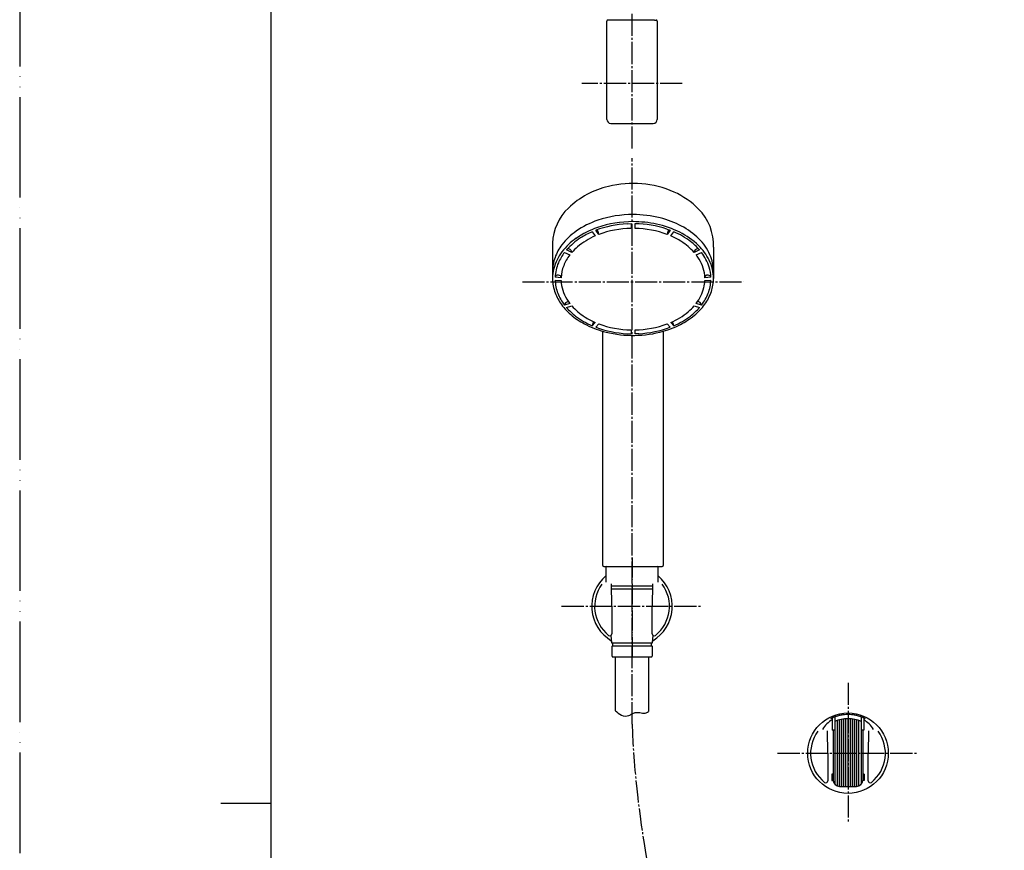
# Model space of a CAD drawing. Units: millimetres. Extents: x 0 to 1050, y 0 to 1485.
# Drawn here: x 0 to 489, y 719 to 1132 of the extents above; entities that cross this region are included whole.
import ezdxf

# ---------------------------------------------------------------- set-up
doc = ezdxf.new("R2010")
doc.units = ezdxf.units.MM
for name, pattern in [('DASH_CENTER', [14, 11, -1, 1, -1]), ('DOT_CENTER', [14, 12, -1, 0, -1]), ('PHANTOM', [13, 10, -1, 0, -1, 0, -1])]:
    doc.linetypes.add(name, pattern=pattern)
for name, color, linetype in [('1', 7, 'Continuous'), ('12', 7, 'Continuous'), ('150', 7, 'Continuous'), ('17', 7, 'Continuous')]:
    doc.layers.add(name, color=color, linetype=linetype)

# ---------------------------------------------------------------- blocks, each defined once
blk = doc.blocks.new('開示A4')
at = {"layer": '1', "color": 4, "linetype": 'PHANTOM'}
blk.add_line((0, 297), (0, 0), dxfattribs=at)
at = {"layer": '1', "color": 7, "linetype": 'Continuous'}
for p, q in [((25, 148.5), (25, 287)), ((25, 10), (25, 148.5))]:
    blk.add_line(p, q, dxfattribs=at)
at = {"layer": '1', "color": 2, "linetype": 'Continuous'}
blk.add_line((25, 148.5), (20, 148.5), dxfattribs=at)
blk = doc.blocks.new('98-206__10', base_point=(715.14, 615.33))
at = {"layer": '1', "color": 7, "linetype": 'Continuous'}
for p, q in [((403.97, 785.04), (403.97, 779)), ((405.16, 785.52), (405.16, 783.32)), ((405.16, 783.32), (405.16, 779)), ((406.48, 751.16), (406.48, 783.81)), ((406.51, 751.15), (406.51, 783.82)), ((407.47, 751), (407.47, 784.1)), ((407.52, 751), (407.52, 784.11)), ((408.5, 751), (408.5, 784.33)), ((408.57, 751), (408.57, 784.35)), ((409.55, 751), (409.55, 784.5)), ((409.63, 751), (409.63, 784.51)), ((410.63, 751), (410.63, 784.61)), ((410.72, 751), (410.72, 784.61)), ((411.72, 784.65), (411.72, 751)), ((411.81, 751), (411.81, 784.65)), ((412.81, 784.61), (412.81, 751)), ((412.9, 784.61), (412.9, 751)), ((413.89, 784.51), (413.89, 751)), ((413.97, 784.5), (413.97, 751)), ((414.96, 784.35), (414.96, 751)), ((415.03, 784.33), (415.03, 751)), ((416, 784.11), (416, 751)), ((416.05, 784.1), (416.05, 751)), ((417.01, 783.82), (417.01, 751.15)), ((417.04, 783.81), (417.04, 751.16)), ((418.37, 785.52), (418.37, 783.32)), ((418.37, 783.32), (418.37, 779)), ((419.57, 785.03), (419.57, 779)), ((404.46, 779), (403.97, 779)), ((404.46, 779), (404.46, 757)), ((405.16, 779), (404.46, 779)), ((405.16, 779), (405.16, 752.07)), ((419.06, 779), (418.37, 779)), ((418.37, 779), (418.37, 752.07)), ((419.06, 779), (419.06, 757)), ((419.57, 779), (419.06, 779)), ((815.16, 768.84), (816.26, 770.75)), ((816.26, 770.75), (816.95, 770.78)), ((817.26, 770.48), (817.26, 768.75)), ((403.76, 757), (403.76, 754)), ((404.46, 757), (403.76, 757)), ((403.76, 754), (404.46, 754)), ((404.46, 757), (404.46, 754)), ((419.06, 757), (419.06, 754)), ((419.76, 757), (419.06, 757)), ((419.76, 754), (419.06, 754)), ((419.76, 757), (419.76, 754)), ((407.46, 751), (408.5, 751)), ((408.5, 751), (408.57, 751)), ((408.57, 751), (409.55, 751)), ((409.55, 751), (409.63, 751)), ((409.63, 751), (410.63, 751)), ((410.63, 751), (410.72, 751)), ((410.72, 751), (411.72, 751)), ((411.72, 751), (416.06, 751))]:
    blk.add_line(p, q, dxfattribs=at)
for centre, radius, start, end in [((411.76, 767.5), 19.2, 65.9994, 113.9391), ((411.76, 767.5), 17.15, 90.1546, 112.6431), ((411.76, 767.5), 17.15, 67.3569, 90.1546), ((816.96, 770.48), 0.3, 0, 92), ((407.46, 754), 3, 180, 270), ((416.06, 754), 3, 270, 0)]:
    blk.add_arc(centre, radius, start, end, dxfattribs=at)
blk = doc.blocks.new('85-165-_色___11', base_point=(815.22, 811.1))
at = {"color": 7, "linetype": 'Continuous'}
blk.add_circle((411.76, 767.5), 20, dxfattribs=at)
at = {"layer": '1', "color": 7, "linetype": 'Continuous'}
for p, q in [((401.76, 767.5), (401.52, 778.62)), ((422.01, 778.62), (421.76, 767.5)), ((817.75, 770.81), (840.26, 771.59)), ((840.26, 771.59), (840.26, 731.59)), ((401.76, 767.5), (401.76, 753.77)), ((421.76, 753.77), (421.76, 767.5)), ((815.58, 732.45), (840.26, 731.59))]:
    blk.add_line(p, q, dxfattribs=at)
for centre, radius, start, end in [((411.63, 771.56), 14.75, 121.2642, 148.2252), ((411.76, 767.5), 19.21, 90, 111.3341), ((411.76, 767.5), 19.21, 68.6659, 90), ((411.9, 771.56), 14.75, 31.7748, 58.6502), ((411.76, 767.5), 18.59, 143.8931, 231.2883), ((411.76, 767.5), 18.59, 308.7117, 36.1069), ((817.76, 770.31), 0.5, 92, 180), ((400.76, 753.77), 1, 231.2883, 0), ((422.76, 753.77), 1, 180, 308.7117), ((815.61, 733.45), 1, 236.4205, 268)]:
    blk.add_arc(centre, radius, start, end, dxfattribs=at)
at = {"layer": '12', "color": 7, "linetype": 'Continuous'}
for p, q in [((403.26, 784.68), (403.23, 784.65)), ((403.23, 784.65), (403.26, 784.65)), ((403.83, 784.98), (403.26, 784.68)), ((403.35, 784.69), (403.26, 784.65)), ((403.35, 784.69), (403.82, 784.81)), ((403.82, 784.81), (403.98, 784.83)), ((404.77, 785.39), (403.83, 784.98)), ((419.7, 784.98), (418.75, 785.39)), ((419.55, 784.83), (419.71, 784.81)), ((420.27, 784.68), (419.7, 784.98)), ((419.71, 784.81), (420.18, 784.69)), ((420.27, 784.65), (420.18, 784.69)), ((420.29, 784.65), (420.27, 784.68)), ((420.27, 784.65), (420.29, 784.65)), ((813.24, 768.9), (813.31, 768.93)), ((813.31, 768.93), (817.26, 768.75))]:
    blk.add_line(p, q, dxfattribs=at)
at = {"layer": '17', "color": 7, "linetype": 'Continuous'}
for points in [[(799.98, 762.95), (801.4, 762.98), (802.78, 763.13), (804.15, 763.42), (805.44, 763.88), (806.64, 764.47), (807.79, 765.07), (808.86, 765.73), (809.87, 766.4), (810.8, 767.05), (811.67, 767.7), (812.52, 768.33), (813.24, 768.9)], [(790.36, 763.73), (790.37, 763.74), (790.39, 763.75), (790.4, 763.76), (790.41, 763.77), (790.43, 763.77), (790.44, 763.78), (790.46, 763.78), (790.47, 763.79), (790.49, 763.79), (790.5, 763.79), (790.52, 763.79), (790.53, 763.79)], [(790.53, 763.79), (791.2, 763.74), (791.87, 763.68), (792.52, 763.63), (793.23, 763.57), (794.03, 763.5), (794.82, 763.43), (795.61, 763.37), (796.46, 763.29), (797.33, 763.21), (798.21, 763.12), (799.09, 763.04), (799.98, 762.95)], [(797.02, 736.16), (797.03, 736.16), (797.03, 736.16), (797.04, 736.16), (797.04, 736.16), (797.05, 736.16), (797.05, 736.16), (797.06, 736.16), (797.06, 736.16), (797.07, 736.16), (797.07, 736.16), (797.08, 736.16), (797.08, 736.16)], [(800.15, 737), (799.89, 736.93), (799.63, 736.86), (799.37, 736.79), (799.11, 736.71), (798.85, 736.64), (798.6, 736.57), (798.34, 736.5), (798.08, 736.43), (797.82, 736.36), (797.56, 736.29), (797.31, 736.23), (797.08, 736.16)], [(815.06, 732.62), (814.91, 732.72), (814.39, 733.05), (813.67, 733.51), (812.78, 734.05), (811.69, 734.69), (810.36, 735.38), (808.92, 736.04), (807.34, 736.65), (805.61, 737.12), (803.78, 737.36), (801.92, 737.33), (800.15, 737)]]:
    blk.add_lwpolyline(points, dxfattribs=at)
for start, end in [(129.847, 180), (180, 257.3061)]:
    blk.add_arc((800.5, 751.59), 15.82, start, end, dxfattribs=at)
blk = doc.blocks.new('85-165-_色___12', base_point=(815.22, 938.6))
at = {"color": 7, "linetype": 'Continuous'}
for start, end in [(130.5416, 239.0321), (300.9679, 49.4584)]:
    blk.add_arc((304.4, 840.59), 20, start, end, dxfattribs=at)
at = {"layer": '1', "color": 7, "linetype": 'Continuous'}
for p, q in [((294.4, 840.59), (294.16, 851.72)), ((314.65, 851.72), (314.4, 840.59)), ((294.4, 840.59), (294.4, 826.87)), ((314.4, 826.87), (314.4, 840.59))]:
    blk.add_line(p, q, dxfattribs=at)
for centre, radius, start, end in [((304.4, 840.59), 18.59, 143.8931, 231.2883), ((304.4, 840.59), 18.59, 308.7117, 36.1069), ((293.4, 826.87), 1, 231.2883, 0), ((315.4, 826.87), 1, 180, 308.7117)]:
    blk.add_arc(centre, radius, start, end, dxfattribs=at)
blk = doc.blocks.new('S340-85-C', base_point=(284.25, 747.5))
at = {"layer": '1'}
for name, p in [('85-165-_色___12', (815.22, 938.6)), ('85-165-_色___11', (815.22, 811.1)), ('98-206__10', (715.14, 615.33))]:
    blk.add_blockref(name, p, dxfattribs=at)
blk = doc.blocks.new('86-2B-SC-1_6', base_point=(-28.21, 1363.89))
at = {"color": 7, "linetype": 'Continuous'}
for p, q in [((-90.73, 1465.83), (-90.73, 1492.58)), ((-74.23, 1492.58), (-74.23, 1465.47))]:
    blk.add_line(p, q, dxfattribs=at)
at = {"layer": '1', "color": 2, "linetype": 'Continuous'}
blk.add_open_spline([(-90.73, 1465.83), (-89.82, 1464.98), (-87.98, 1463.28), (-84.84, 1462.95), (-83.24, 1463.85), (-82.26, 1464.45), (-80.91, 1464.94), (-78.89, 1465.12), (-76.61, 1464.11), (-75.02, 1465.02), (-74.23, 1465.47)], degree=3, knots=[0, 0, 0, 0, 3.707607, 7.438095, 8.306251, 9.190231, 10.878295, 12.564126, 15.185368, 17.7613, 17.7613, 17.7613, 17.7613], dxfattribs=at)
blk = doc.blocks.new('34-117K', base_point=(830.12, -327.96))
at = {"layer": '1', "color": 4, "linetype": 'PHANTOM'}
blk.add_line((-306.16, 561.45), (-306.16, 508.95), dxfattribs=at)
at = {"layer": '1', "color": 7, "linetype": 'Continuous'}
for p, q in [((-319.16, 556.45), (-319.16, 549.07)), ((-318.66, 556.95), (-293.66, 556.95)), ((-293.16, 549.07), (-293.16, 556.45)), ((-316.38, 547.29), (-295.94, 547.29)), ((-316.35, 545.79), (-295.98, 545.79)), ((-316.73, 522.65), (-316.36, 519.13)), ((-316.16, 518.95), (-315.86, 518.95)), ((-315.86, 518.95), (-315.86, 517.45)), ((-315.86, 518.95), (-296.46, 518.95)), ((-296.46, 517.45), (-296.46, 518.95)), ((-296.46, 518.95), (-296.16, 518.95)), ((-295.96, 519.13), (-295.59, 522.65)), ((-316.11, 512.25), (-316.11, 517.25)), ((-315.91, 517.45), (-315.86, 517.45)), ((-315.86, 517.45), (-296.46, 517.45)), ((-296.46, 517.45), (-296.41, 517.45)), ((-296.21, 517.25), (-296.21, 512.25)), ((-315.81, 511.95), (-296.51, 511.95))]:
    blk.add_line(p, q, dxfattribs=at)
for centre, radius, start, end in [((-318.66, 556.45), 0.5, 90, 180), ((-293.66, 556.45), 0.5, 0, 90), ((-316.16, 519.15), 0.2, 186, 270), ((-296.16, 519.15), 0.2, 270, 354), ((-315.91, 517.25), 0.2, 90, 180), ((-296.41, 517.25), 0.2, 0, 90), ((-315.81, 512.25), 0.3, 180, 270), ((-296.51, 512.25), 0.3, 270, 0)]:
    blk.add_arc(centre, radius, start, end, dxfattribs=at)
blk = doc.blocks.new('S30-860BTX-SC', base_point=(-813.97, 777.45))
blk.add_blockref('86-2B-SC-1_6', (358.67, 686.69))
at = {"layer": '1'}
blk.add_blockref('34-117K', (1440.68, -24.53), dxfattribs=at)
blk = doc.blocks.new('S3950-82BF-CD-5P', base_point=(1313.28, 745.47))
at = {"layer": '1', "color": 7, "linetype": 'Continuous'}
for p, q in [((264.89, 1021.14), (264.89, 1007.11)), ((344.89, 1019.13), (344.89, 1007.11)), ((289.82, 860.88), (289.82, 977.37)), ((319.96, 977.37), (319.96, 860.88)), ((290.32, 860.38), (319.46, 860.38))]:
    blk.add_line(p, q, dxfattribs=at)
for centre, radius, start, end in [((302.22, 1008), 42.47, 102.9822, 133.852), ((304.91, 1000.33), 50.56, 66.2348, 104.0094), ((307.55, 1008.04), 42.45, 45.1798, 65.2941), ((290.18, 1020.24), 25.31, 133.3958, 177.9535), ((319.38, 1020.14), 25.53, 357.7409, 44.875), ((304.93, 979.89), 55.5, 75.9456, 90.0725), ((301.03, 992.04), 42.73, 108.6157, 124.8592), ((285.15, 1007.09), 20.27, 159.9293, 180.1989), ((324.13, 1007.04), 20.76, 359.7327, 23.7338), ((290.32, 860.88), 0.5, 180, 270), ((319.46, 860.88), 0.5, 270, 0)]:
    blk.add_arc(centre, radius, start, end, dxfattribs=at)
at = {"layer": '150', "color": 7, "linetype": 'Continuous'}
for p, q in [((302.07, 1030.8), (303.89, 1030.87)), ((303.89, 1030.87), (303.89, 1028.53)), ((305.89, 1028.53), (305.89, 1030.87)), ((321.77, 1028.14), (323.39, 1027.55)), ((284.65, 1026.84), (286.15, 1024.79)), ((287.88, 1025.49), (286.38, 1027.55)), ((287.88, 1025.71), (287.88, 1025.49)), ((323.39, 1027.55), (321.89, 1025.49)), ((321.89, 1025.49), (321.89, 1025.71)), ((323.62, 1024.79), (325.12, 1026.84)), ((337.18, 1018.44), (337.35, 1018.43)), ((270.84, 1016.56), (273.44, 1015.28)), ((274.44, 1016.5), (271.84, 1017.78)), ((274.42, 1016.89), (274.44, 1016.72)), ((274.44, 1016.72), (274.44, 1016.5)), ((337.93, 1017.78), (335.33, 1016.5)), ((335.33, 1016.5), (335.33, 1016.72)), ((336.33, 1015.28), (338.93, 1016.56)), ((264.89, 1007.02), (264.89, 1003.57)), ((269.15, 1003.96), (266.15, 1004.18)), ((269.15, 1004.1), (269.15, 1003.96)), ((343.62, 1004.18), (340.62, 1003.96)), ((340.62, 1003.96), (340.62, 1004.18)), ((344.89, 1006.94), (344.89, 1003.57)), ((266.15, 1002.77), (269.15, 1002.55)), ((340.62, 1002.55), (343.62, 1002.77)), ((273.44, 991.24), (270.84, 990.39)), ((270.84, 990.39), (270.84, 990.39)), ((271.84, 989.17), (274.44, 990.01)), ((272.63, 992.1), (272.8, 992.11)), ((335.33, 990.01), (337.93, 989.17)), ((338.93, 990.39), (336.33, 991.24)), ((338.92, 990.56), (338.93, 990.39)), ((338.93, 990.39), (338.93, 990.39)), ((286.15, 981.73), (284.65, 980.11)), ((284.65, 980.11), (284.65, 980.11)), ((286.38, 979.4), (287.88, 981.02)), ((321.89, 981.02), (323.39, 979.4)), ((325.12, 980.11), (323.62, 981.73)), ((325.12, 980.11), (325.12, 980.11)), ((302.07, 976.15), (303.89, 976.08)), ((303.89, 977.99), (303.89, 976.08)), ((305.89, 976.08), (305.89, 977.99)), ((307.7, 976.15), (305.89, 976.08))]:
    blk.add_line(p, q, dxfattribs=at)
for centre, radius, start, end in [((304.73, 981.19), 54.2, 89.8641, 108.6697), ((306.56, 986.87), 48.33, 62.3699, 75.809), ((301.03, 988.5), 42.73, 108.9133, 124.8592), ((304.48, 979.73), 51.13, 92.6996, 110.7289), ((304.73, 977.66), 54.2, 89.84, 108.9043), ((304.64, 980.81), 47.72, 90.9041, 110.5531), ((304.93, 976.36), 55.5, 77.8243, 90.049), ((305.07, 978.49), 52.38, 71.4004, 89.1019), ((305.13, 980.81), 47.72, 69.4469, 89.0959), ((306.56, 983.34), 48.33, 63.4957, 77.9663), ((311.86, 997.24), 36.69, 45.4504, 62.1912), ((294.71, 997.58), 31.68, 124.8664, 142.5364), ((294.71, 1001.11), 31.68, 124.8664, 142.4934), ((296.09, 996.47), 32.29, 122.3536, 138.6953), ((300.06, 992.29), 35.35, 113.1661, 129.9743), ((300.73, 989.5), 40.66, 113.2876, 122.6086), ((284.27, 1025.47), 3.62, 3.9126, 40.0593), ((325.5, 1025.47), 3.62, 140.0195, 176.0874), ((308.75, 990.4), 37.47, 57.3661, 66.6089), ((309.84, 991.04), 38.93, 52.4666, 66.885), ((311.86, 993.71), 36.69, 45.7968, 63.6744), ((319.19, 1004.74), 26.2, 24.0002, 45.381), ((288.09, 1006.19), 23.34, 142.4858, 160.3233), ((272.52, 1016.69), 1.74, 52.7151, 93.0986), ((295.46, 998.12), 27.92, 130.4326, 138.8322), ((312.98, 996.77), 29.81, 41.4346, 57.616), ((314.77, 997.59), 30.73, 41.0791, 52.3167), ((337.4, 1016.33), 2.12, 95.9509, 136.8242), ((319.19, 1001.2), 26.2, 25.9764, 45.8662), ((288.09, 1002.65), 23.34, 142.5441, 165.4726), ((290.15, 1001.64), 24.4, 142.3085, 156.5205), ((290.02, 1002.38), 21.01, 142.1117, 158.8244), ((272.46, 1016.38), 2.03, 14.5605, 56.7959), ((336.95, 1016.59), 1.62, 132.6429, 175.1841), ((317.94, 1001.19), 23.16, 31.1006, 37.4491), ((320.74, 1002.36), 23.07, 17.5144, 37.9752), ((285.15, 1003.56), 20.27, 165.8604, 179.9606), ((286.6, 1003.35), 20.47, 156.9411, 177.6565), ((287.33, 1003.23), 18.2, 158.2736, 177.6893), ((321.4, 1003.06), 19.24, 2.6979, 31.6637), ((324.13, 1003.5), 20.76, 0.1854, 26.2285), ((323.8, 1003.44), 19.83, 2.1579, 17.2126), ((285.34, 1003.6), 20.46, 180.0882, 200.5152), ((267.15, 1004.1), 1.01, 115.8008, 171.9276), ((267.64, 1003.28), 1.96, 53.97, 118.2641), ((268.24, 1004.14), 0.915, 357.4955, 52.4874), ((341.58, 1004.13), 0.96, 118.5873, 176.8202), ((342.12, 1003.27), 1.97, 56.3005, 120.4121), ((342.66, 1004.11), 0.97, 7.41, 55.2655), ((324.43, 1003.6), 20.46, 341.5208, 359.9118), ((285.97, 1003.51), 19.83, 182.1579, 201.5107), ((288.37, 1003.46), 19.24, 182.6979, 211.6637), ((319.75, 1004.14), 21.01, 322.1117, 345.9379), ((322.44, 1003.28), 18.2, 346.4887, 357.6893), ((323.8, 1003.51), 19.83, 338.4893, 357.842), ((288.38, 1004.68), 23.67, 200.377, 216.1894), ((289.03, 1004.59), 23.07, 201.2088, 217.9752), ((320.74, 1004.59), 23.07, 322.0248, 338.7912), ((321.4, 1004.68), 23.67, 323.9709, 341.3825), ((293.53, 1008.43), 30.05, 216.1726, 231.1127), ((272.44, 990.26), 1.6, 133.4963, 175.3576), ((272.93, 989.96), 2.17, 97.9471, 137.3703), ((294.38, 1008.75), 29.86, 220.9874, 232.913), ((291.83, 1005.32), 23.16, 211.1006, 217.4491), ((296.79, 1009.74), 29.81, 221.4346, 237.616), ((314.44, 1008.27), 27.75, 310.1851, 318.8615), ((315.39, 1008.75), 29.86, 307.087, 319.0126), ((316.25, 1008.43), 30.05, 309.4523, 323.9541), ((336.98, 990.23), 1.87, 46.1893, 90.0393), ((337.09, 990.13), 1.88, 13.2557, 50.9443), ((298.88, 1015.01), 38.53, 231.0508, 243.6228), ((299.46, 1015.03), 37.94, 232.513, 247.0234), ((301.03, 1016.12), 37.47, 237.3661, 246.6089), ((309.72, 1014.23), 35.35, 293.1611, 309.7933), ((310.31, 1015.03), 37.94, 292.9766, 307.487), ((310.89, 1015), 38.52, 297.1983, 309.3905), ((302.71, 1022.58), 47.01, 243.5489, 256.2263), ((288.3, 979.86), 3.66, 142.8162, 176.0693), ((304.48, 1027.22), 51.13, 249.2711, 267.3004), ((304.64, 1025.71), 47.72, 249.4469, 269.0959), ((305.13, 1025.71), 47.72, 270.9041, 290.5531), ((305.29, 1027.22), 51.13, 272.6996, 290.7289), ((307.07, 1022.58), 47.01, 285.9102, 297.1245), ((321.43, 979.84), 3.7, 4.1029, 36.9676), ((304.89, 1030.81), 55.53, 256.0628, 285.7465)]:
    blk.add_arc(centre, radius, start, end, dxfattribs=at)
blk = doc.blocks.new('84-144K', base_point=(2751.26, -2235.84))
at = {"layer": '1', "color": 7, "linetype": 'Continuous'}
for p, q in [((2646.17, -1529.72), (2646.17, -1480.83)), ((2669.77, -1480.33), (2646.67, -1480.33)), ((2669.77, -1480.33), (2670.67, -1480.33)), ((2671.17, -1480.83), (2671.17, -1529.72)), ((2891.43, -2048.78), (2940.32, -2048.78)), ((2940.82, -2049.28), (2940.82, -2073.28)), ((2646.17, -2061.28), (2646.17, -2073.28)), ((2671.17, -2061.28), (2671.17, -2073.28)), ((2646.67, -2073.78), (2670.67, -2073.78)), ((2647.67, -2073.78), (2647.67, -2074.28)), ((2669.67, -2073.78), (2669.67, -2074.28)), ((2940.32, -2073.78), (2891.43, -2073.78)), ((2898.32, -2073.78), (2898.32, -2074.28)), ((2920.32, -2073.78), (2920.32, -2074.28))]:
    blk.add_line(p, q, dxfattribs=at)
at = {"layer": '1', "color": 2, "linetype": 'DOT_CENTER'}
blk.add_line((2658.67, -2053.11), (2658.67, -2053.28), dxfattribs=at)
at = {"layer": '1', "color": 2, "linetype": 'Continuous'}
for p, q in [((2648.35, -2074.28), (2648.35, -2073.78)), ((2669, -2074.28), (2669, -2073.78)), ((2899, -2074.28), (2899, -2073.78)), ((2919.65, -2074.28), (2919.65, -2073.78))]:
    blk.add_line(p, q, dxfattribs=at)
at = {"layer": '1', "color": 7, "linetype": 'Continuous'}
for centre, radius, start, end in [((2646.67, -1480.83), 0.5, 90, 180), ((2670.67, -1480.83), 0.5, 0, 90), ((2648.17, -1529.72), 2, 180, 268.7919), ((2658.67, -1031.83), 500, 268.7919, 270), ((2658.67, -1031.83), 500, 270, 271.2081), ((2669.17, -1529.72), 2, 271.2081, 0), ((2658.67, -2061.28), 12.5, 360, 180), ((3389.32, -2061.28), 500, 178.7919, 181.2081), ((2891.43, -2050.78), 2, 90, 178.7919), ((2940.32, -2049.28), 0.5, 0, 90), ((2658.67, -2061.28), 12.5, 180, 360), ((2646.67, -2073.28), 0.5, 180, 270), ((2670.67, -2073.28), 0.5, 270, 360), ((2891.43, -2071.78), 2, 181.2081, 270), ((2940.32, -2073.28), 0.5, 270, 0)]:
    blk.add_arc(centre, radius, start, end, dxfattribs=at)
blk = doc.blocks.new('A215D-60X-16', base_point=(2404.15, -2166.1))
blk.add_blockref('84-144K', (2751.26, -2235.84))

msp = doc.modelspace()

# ---------------------------------------------------------------- linework, layer by layer
at = {"layer": '1', "color": 2, "linetype": 'DASH_CENTER'}
for p, q in [((304.404, 1068.261), (304.404, 1379.725)), ((329.404, 1100.65), (279.404, 1100.65)), ((304.404, 781.865), (304.404, 1063.386)), ((249.886, 1002.016), (359.886, 1002.016)), ((269.404, 840.592), (339.404, 840.592)), ((411.763, 802.496), (411.763, 732.496)), ((376.763, 767.496), (446.763, 767.496))]:
    msp.add_line(p, q, dxfattribs=at)
msp.add_arc((795.852, 801.693), 491.847, 182.31043, 216.37338, dxfattribs=at)

# ---------------------------------------------------------------- block references
at = {"layer": '1', "xscale": 5, "yscale": 5, "zscale": 5}
msp.add_blockref('開示A4', (0, 0), dxfattribs=at)
at = {"layer": '1'}
for name, p in [('S30-860BTX-SC', (-813.969, 777.449)), ('A215D-60X-16', (49.884, 446.378)), ('S3950-82BF-CD-5P', (1313.281, 745.474)), ('S340-85-C', (284.253, 747.496))]:
    msp.add_blockref(name, p, dxfattribs=at)

doc.saveas('drawing.dxf')
